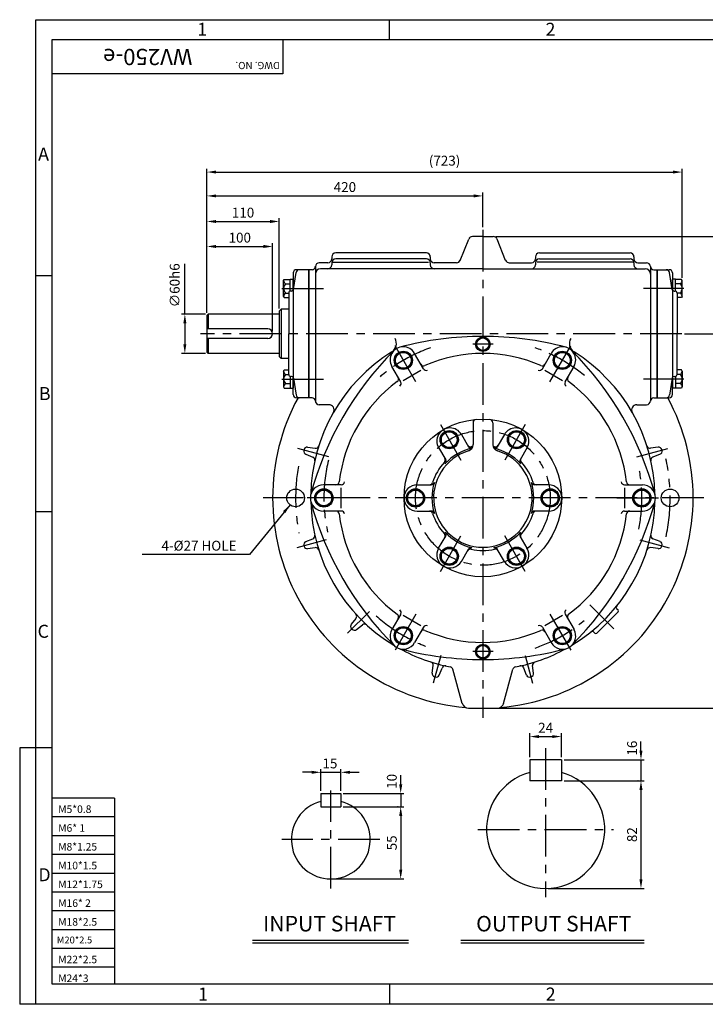
# Model space of a CAD drawing. Extents: x 1 to 2130, y 5 to 1504.
# Drawn here: x 1 to 1044, y 5 to 1504 of the extents above; entities that cross this region are included whole.
import ezdxf

# ---------------------------------------------------------------- set-up
doc = ezdxf.new("R2010")
doc.units = 0
doc.header["$LTSCALE"] = 2
doc.header["$MEASUREMENT"] = 0
doc.linetypes.add('CENTER', pattern=[50.8, 31.75, -6.35, 6.35, -6.35])
doc.layers.get('0').update_dxf_attribs({"color": 3, "linetype": 'CONTINUOUS'})
for name, color, linetype in [('CENTER', 1, 'CENTER'), ('DIM', 2, 'CONTINUOUS'), ('LOGO', 5, 'CONTINUOUS'), ('TEXT', 4, 'CONTINUOUS'), ('THIN', 2, 'CONTINUOUS')]:
    doc.layers.add(name, color=color, linetype=linetype)
doc.styles.add('ROMANS', font='romans.shx')
doc.dimstyles.get("Standard").update_dxf_attribs({"dimtxt": 0.18, "dimasz": 0.18, "dimexe": 0.18, "dimexo": 0.0625, "dimgap": 0.09, "dimtad": 0, "dimtih": 1, "dimtoh": 1, "dimdec": 4, "dimzin": 0, "dimdsep": 46, "dimtxsty": 'Standard', "dimcen": 0.09, "dimadec": 0, "dimazin": 0, "dimtfac": 1, "dimtdec": 4, "dimtofl": 0, "dimtmove": 0, "dimatfit": 3, "dimfxl": 0, "dimtolj": 1, "dimtzin": 0, "dimarcsym": 0})

msp = doc.modelspace()

# ---------------------------------------------------------------- linework, layer by layer
for p, q in [((671.1, 1137.2), (684.1, 1169.7)), ((705.6, 1173.5), (689.7, 1173.5)), ((705.6, 1173.5), (721.5, 1173.5)), ((740.1, 1137.2), (727.1, 1169.7)), ((475.6, 1142.5), (475.6, 1139.5)), ((619.6, 1148.5), (481.6, 1148.5)), ((619.6, 1139.4), (481.6, 1139.4)), ((625.6, 1142.5), (625.6, 1139.5)), ((785.6, 1142.5), (785.6, 1139.5)), ((791.6, 1148.5), (929.6, 1148.5)), ((791.6, 1139.4), (929.6, 1139.4)), ((935.6, 1142.5), (935.6, 1139.5)), ((450.6, 1127.5), (450.6, 923.5)), ((469.6, 1133.5), (456.6, 1133.5)), ((705.6, 1124.4), (458.6, 1124.4)), ((475.6, 1133.4), (475.6, 1130.4)), ((477.2, 1134.4), (622.8, 1134.4)), ((625.6, 1133.4), (625.6, 1130.4)), ((665.5, 1133.5), (631.6, 1133.5)), ((705.6, 1124.4), (952.6, 1124.4)), ((745.7, 1133.5), (779.6, 1133.5)), ((785.6, 1133.4), (785.6, 1130.4)), ((934, 1134.4), (788.4, 1134.4)), ((935.6, 1133.4), (935.6, 1130.4)), ((941.6, 1133.5), (954.6, 1133.5)), ((960.6, 1127.5), (960.6, 934.5)), ((417.1, 1118), (417.1, 1091.9)), ((417.5, 1093), (421.5, 1118.7)), ((440.1, 1123), (422.1, 1123)), ((440.1, 1123), (440.1, 928)), ((445.6, 1123), (440.6, 1123)), ((440.6, 1123), (440.6, 928)), ((965.6, 1123), (970.6, 1123)), ((970.6, 1123), (970.6, 928)), ((971.1, 1123), (971.1, 928)), ((971.1, 1123), (989.1, 1123)), ((993.7, 1093), (989.8, 1118.7)), ((994.1, 1118), (994.1, 1091.9)), ((402.3, 1106.4), (403.4, 1108.3)), ((402.3, 1082.4), (402.3, 1106.4)), ((403.4, 1108.3), (412.3, 1108.3)), ((405.3, 1101.3), (412.3, 1101.3)), ((412.3, 1090.4), (412.3, 1108.6)), ((412.3, 1108.6), (417.1, 1108.6)), ((417.1, 1091.9), (417.1, 1108.6)), ((994.1, 1091.9), (994.1, 1108.6)), ((998.9, 1108.6), (994.1, 1108.6)), ((998.9, 1090.4), (998.9, 1108.6)), ((1007.8, 1108.3), (998.9, 1108.3)), ((1006, 1101.3), (998.9, 1101.3)), ((1008.9, 1106.4), (1007.8, 1108.3)), ((1008.9, 1082.4), (1008.9, 1106.4)), ((402.3, 1082.4), (403.4, 1080.5)), ((403.4, 1080.5), (410.1, 1080.5)), ((405.3, 1087.5), (410.1, 1087.5)), ((410.1, 1087.5), (410.1, 1025.5)), ((414.5, 1090.5), (413.1, 1090.5)), ((417.1, 1091.9), (417.1, 959)), ((994.1, 1091.9), (994.1, 959)), ((996.7, 1090.5), (998.1, 1090.5)), ((1001.1, 1087.5), (1001.1, 1025.5)), ((1006, 1087.5), (1001.1, 1087.5)), ((1007.8, 1080.5), (1001.1, 1080.5)), ((1008.9, 1082.4), (1007.8, 1080.5)), ((287.6, 1055.5), (285.6, 1053.5)), ((285.6, 1053.5), (285.6, 997.5)), ((395.6, 1055.5), (287.6, 1055.5)), ((398.6, 1063), (395.6, 1060)), ((395.6, 1060), (395.6, 991)), ((410.1, 1063), (398.6, 1063)), ((378.1, 1033), (285.6, 1033)), ((410.1, 963.5), (410.1, 1025.5)), ((1001.1, 963.5), (1001.1, 1025.5)), ((378.1, 1018), (285.6, 1018)), ((285.6, 997.5), (287.6, 995.5)), ((395.6, 995.5), (287.6, 995.5)), ((395.6, 991), (398.6, 988)), ((615.1, 972.2), (601.6, 995.6)), ((796.1, 972.2), (809.6, 995.6)), ((410.1, 988), (398.6, 988)), ((580.5, 952.2), (567, 975.6)), ((830.7, 952.2), (844.3, 975.6)), ((402.3, 968.5), (403.4, 970.4)), ((402.3, 968.5), (402.3, 944.5)), ((403.4, 970.4), (410.1, 970.4)), ((405.3, 963.4), (410.1, 963.4)), ((412.3, 960.6), (412.3, 942.4)), ((414.5, 960.5), (413.1, 960.5)), ((584.2, 954.3), (611.4, 970)), ((799.8, 970), (827, 954.3)), ((996.7, 960.5), (998.1, 960.5)), ((998.9, 960.6), (998.9, 942.4)), ((1007.8, 970.4), (1001.1, 970.4)), ((1006, 963.4), (1001.1, 963.4)), ((1008.9, 968.5), (1007.8, 970.4)), ((1008.9, 968.5), (1008.9, 944.5)), ((402.3, 944.5), (403.4, 942.7)), ((405.3, 949.6), (412.3, 949.6)), ((417.1, 959), (417.1, 942.4)), ((417.1, 933), (417.1, 959)), ((417.5, 957.9), (421.5, 932.2)), ((993.7, 957.9), (989.8, 932.2)), ((994.1, 933), (994.1, 959)), ((994.1, 959), (994.1, 942.4)), ((1006, 949.6), (998.9, 949.6)), ((1008.9, 944.5), (1007.8, 942.7)), ((403.4, 942.7), (412.3, 942.7)), ((412.3, 942.4), (417.1, 942.4)), ((960.6, 934.5), (960.6, 923.5)), ((998.9, 942.4), (994.1, 942.4)), ((1007.8, 942.7), (998.9, 942.7)), ((440.1, 928), (422.1, 928)), ((445.6, 928), (440.6, 928)), ((471.2, 917.5), (456.6, 917.5)), ((940, 917.5), (954.6, 917.5)), ((965.6, 928), (970.6, 928)), ((971.1, 928), (989.1, 928)), ((690.6, 890), (690.6, 856.7)), ((720.6, 890), (720.6, 856.7)), ((672.9, 872.1), (683.6, 853.5)), ((738.3, 872.1), (727.6, 853.5)), ((436, 842), (446.8, 837.6)), ((438.9, 852.7), (450.4, 851.1)), ((638.3, 852.1), (649, 833.5)), ((772.9, 852.1), (762.2, 833.5)), ((972.3, 852.7), (960.8, 851.1)), ((975.2, 842), (964.4, 837.6)), ((490, 795.5), (463, 795.5)), ((605.6, 795.5), (627, 795.5)), ((805.6, 795.5), (784.2, 795.5)), ((921.2, 795.5), (948.3, 795.5)), ((490, 759.8), (490, 791.1)), ((921.2, 791.1), (921.2, 759.8)), ((490, 755.5), (463, 755.5)), ((605.6, 755.5), (627, 755.5)), ((805.6, 755.5), (784.2, 755.5)), ((921.2, 755.5), (948.3, 755.5)), ((436, 709), (446.8, 713.3)), ((638.3, 698.9), (649, 717.4)), ((772.9, 698.9), (762.2, 717.4)), ((975.2, 709), (964.4, 713.3)), ((438.9, 698.3), (450.4, 699.9)), ((672.9, 678.9), (683.6, 697.4)), ((738.3, 678.9), (727.6, 697.4)), ((972.3, 698.3), (960.8, 699.9)), ((878.8, 569.7), (911.4, 602.2)), ((909.5, 606.9), (911.4, 605)), ((505.4, 583.1), (512.5, 592.2)), ((580.5, 598.7), (567, 575.3)), ((611.4, 580.9), (584.2, 596.6)), ((827, 596.6), (799.8, 580.9)), ((830.7, 598.7), (844.3, 575.3)), ((513.2, 575.2), (522.4, 582.4)), ((615.1, 578.7), (601.6, 555.3)), ((796.1, 578.7), (809.6, 555.3)), ((874.2, 571.6), (876, 569.7)), ((628.4, 508.7), (630, 520.2)), ((639.1, 505.9), (643.5, 516.6)), ((674, 462.8), (659.8, 514.6)), ((737.2, 462.8), (751.4, 514.6)), ((772.1, 505.9), (767.7, 516.6)), ((782.8, 508.7), (781.2, 520.2)), ((683.7, 455.5), (727.6, 455.5)), ((777.1, 376.9), (777.1, 344.9)), ((825.1, 376.9), (777.1, 376.9)), ((825.1, 376.9), (825.1, 344.9)), ((825.1, 344.9), (777.1, 344.9)), ((459.2, 325.4), (459.2, 305.4)), ((459.2, 325.4), (489.2, 325.4)), ((489.2, 325.4), (489.2, 305.4)), ((459.2, 305.4), (489.2, 305.4)), ((355.2, 102.2), (592.2, 102.2)), ((671.8, 102.2), (951.3, 102.2))]:
    msp.add_line(p, q)
for points in [[(696.1, 1014.9), (705.6, 1020.4), (715.1, 1014.9), (715.1, 1004), (705.6, 998.5), (696.1, 1004)], [(577.7, 997), (591.5, 997), (598.5, 985), (591.5, 973), (577.7, 973), (570.7, 985)], [(833.5, 997), (840.5, 985), (833.5, 973), (819.7, 973), (812.7, 985), (819.7, 997)], [(661.3, 876.2), (668.2, 864.2), (661.3, 852.2), (647.4, 852.2), (640.5, 864.2), (647.4, 876.2)], [(770.7, 864.2), (763.8, 852.2), (749.9, 852.2), (743, 864.2), (749.9, 876.2), (763.8, 876.2)], [(449.7, 775.5), (456.7, 787.5), (470.5, 787.5), (477.5, 775.5), (470.5, 763.5), (456.7, 763.5)], [(596.2, 787.5), (610, 787.5), (617, 775.5), (610, 763.5), (596.2, 763.5), (589.2, 775.5)], [(815, 763.5), (801.2, 763.5), (794.2, 775.5), (801.2, 787.5), (815, 787.5), (822, 775.5)], [(961.5, 775.5), (954.5, 763.5), (940.7, 763.5), (933.7, 775.5), (940.7, 787.5), (954.5, 787.5)], [(640.5, 686.7), (647.4, 698.7), (661.3, 698.7), (668.2, 686.7), (661.3, 674.7), (647.4, 674.7)], [(749.9, 674.7), (743, 686.7), (749.9, 698.7), (763.8, 698.7), (770.7, 686.7), (763.8, 674.7)], [(577.7, 553.9), (570.7, 565.9), (577.7, 577.9), (591.5, 577.9), (598.5, 565.9), (591.5, 553.9)], [(833.5, 553.9), (819.7, 553.9), (812.7, 565.9), (819.7, 577.9), (833.5, 577.9), (840.5, 565.9)], [(696.1, 536), (705.6, 530.5), (715.1, 536), (715.1, 546.9), (705.6, 552.4), (696.1, 546.9)]]:
    msp.add_lwpolyline(points, close=True)
for centre, radius in [((705.6, 1009.5), 11.1), ((705.6, 1009.5), 9.5), ((584.6, 985), 13.9), ((584.6, 985), 12), ((826.6, 985), 13.9), ((826.6, 985), 12), ((705.6, 775.5), 120), ((654.4, 864.2), 13.9), ((654.4, 864.2), 12), ((756.9, 864.2), 13.9), ((756.9, 864.2), 12), ((420.6, 775.5), 13.5), ((463.6, 775.5), 13.9), ((463.6, 775.5), 12), ((603.1, 775.5), 13.9), ((603.1, 775.5), 12), ((808.1, 775.5), 13.9), ((808.1, 775.5), 12), ((947.6, 775.5), 13.9), ((947.6, 775.5), 12), ((990.6, 775.5), 13.5), ((654.4, 686.7), 13.9), ((654.4, 686.7), 12), ((756.9, 686.7), 13.9), ((756.9, 686.7), 12), ((584.6, 565.9), 13.9), ((584.6, 565.9), 12), ((826.6, 565.9), 13.9), ((826.6, 565.9), 12), ((705.6, 541.5), 11.1), ((705.6, 541.5), 9.5)]:
    msp.add_circle(centre, radius)
for centre, radius, start, end in [((689.7, 1167.5), 6, 90, 158.1986), ((721.5, 1167.5), 6, 21.8014, 90), ((469.6, 1139.5), 6, 270, 0), ((481.6, 1142.5), 6, 90, 180), ((481.6, 1133.4), 6, 90, 180), ((619.6, 1142.5), 6, 360, 90), ((619.6, 1133.4), 6, 360, 90), ((631.6, 1139.5), 6, 180, 270), ((779.6, 1139.5), 6, 270, 0), ((791.6, 1142.5), 6, 90, 180), ((791.6, 1133.4), 6, 90, 180), ((929.6, 1142.5), 6, 0, 90), ((929.6, 1133.4), 6, 0, 90), ((941.6, 1139.5), 6, 180, 270), ((445.6, 1128), 5, 270, 357.3947), ((456.6, 1127.5), 6, 90, 177.3947), ((458.6, 1116.4), 8, 90, 180), ((469.6, 1130.4), 6, 270, 0), ((631.6, 1130.4), 6, 180, 270), ((665.5, 1139.5), 6, 270, 338.1986), ((745.7, 1139.5), 6, 201.8014, 270), ((779.6, 1130.4), 6, 270, 0), ((941.6, 1130.4), 6, 180, 270), ((952.6, 1116.4), 8, 0, 90), ((954.6, 1127.5), 6, 2.6053, 90), ((965.6, 1128), 5, 182.6053, 270), ((422.1, 1118), 5, 90, 180), ((426.4, 1118), 5, 90, 171.2538), ((984.8, 1118), 5, 8.7462, 90), ((989.1, 1118), 5, 360, 90), ((408.1, 1106.4), 5.83, 180, 240.4206), ((411.9, 1094.4), 9.6, 133.8287, 226.1713), ((1003.1, 1106.4), 5.83, 299.5794, 0), ((999.3, 1094.4), 9.6, 313.8287, 46.1713), ((408.1, 1082.4), 5.83, 119.5794, 180), ((413.1, 1087.5), 3, 90, 180), ((414.5, 1093.5), 3, 270, 351.2538), ((996.7, 1093.5), 3, 188.7462, 270), ((998.1, 1087.5), 3, 0, 90), ((1003.1, 1082.4), 5.83, 0, 60.4206), ((378.1, 1025.5), 7.5, 270, 90), ((705.6, 529.5), 492, 90, 104.8947), ((705.6, 529.5), 492, 75.1053, 90), ((584.3, 985.6), 20, 30, 210), ((559, 1010.5), 15, 301.9646, 30.9933), ((826.9, 985.6), 20, 330, 150), ((852.2, 1010.5), 15, 149.0067, 238.0354), ((918.6, 652.5), 492, 135.1053, 164.8947), ((705.6, 775.5), 262, 121.9646, 178.8511), ((705.6, 775.5), 220, 66.3794, 113.6206), ((492.6, 652.5), 492, 15.1053, 44.8947), ((705.6, 775.5), 262, 1.1489, 58.0354), ((615.5, 981.6), 5, 210, 293.6206), ((795.8, 981.6), 5, 246.3794, 330), ((408.1, 968.5), 5.83, 180, 240.4206), ((411.9, 956.5), 9.6, 133.8287, 226.1713), ((413.1, 963.5), 3, 180, 270), ((414.5, 957.5), 3, 8.7462, 90), ((619.4, 974.7), 5, 210, 293.6206), ((791.8, 974.7), 5, 246.3794, 330), ((996.7, 957.5), 3, 90, 171.2538), ((998.1, 963.5), 3, 270, 360), ((1003.1, 968.5), 5.83, 299.5794, 0), ((999.3, 956.5), 9.6, 313.8287, 46.1713), ((408.1, 944.5), 5.83, 119.5794, 180), ((705.6, 775.5), 220, 126.3794, 173.6206), ((572.2, 956.6), 5, 306.3794, 30), ((576.1, 949.7), 5, 306.3794, 30), ((835.1, 949.7), 5, 150, 233.6206), ((839.1, 956.6), 5, 150, 233.6206), ((705.6, 775.5), 220, 6.3794, 53.6206), ((1003.1, 944.5), 5.83, 0, 60.4206), ((422.1, 933), 5, 180, 270), ((426.4, 933), 5, 188.7462, 270), ((984.8, 933), 5, 270, 351.2538), ((989.1, 933), 5, 270, 0), ((705.6, 775.5), 320, 151.5389, 265.2491), ((445.6, 923), 5, 0, 90), ((456.6, 923.5), 6, 180, 270), ((471.2, 909.5), 8, 330.2447, 90), ((705.6, 775.5), 320, 274.7509, 28.4611), ((940, 909.5), 8, 90, 209.7553), ((954.6, 923.5), 6, 270, 0), ((965.6, 923), 5, 90, 180), ((695.6, 890), 5, 94.9885, 180), ((715.6, 890), 5, 0, 85.0115), ((655.6, 862.1), 20, 30, 210), ((755.6, 862.1), 20, 330, 150), ((451.1, 856), 5, 262.1005, 342.1841), ((686.6, 858.3), 5, 210, 282.8954), ((680.6, 856.7), 10, 287.1046, 0), ((730.6, 856.7), 10, 180, 252.8954), ((724.6, 858.3), 5, 257.1046, 330), ((960.1, 856), 5, 197.8159, 277.8995), ((437.9, 846.6), 5, 165.1309, 247.8995), ((682.4, 781.7), 258, 164.8691, 165.1309), ((438.2, 847.7), 5, 82.1005, 164.8691), ((705.6, 775.5), 75, 107.1046, 72.8954), ((687.9, 856), 5, 210, 282.3603), ((705.6, 775.5), 80, 101.0846, 102.8954), ((705.6, 775.5), 80, 77.1046, 78.9154), ((723.3, 856), 5, 257.6397, 330), ((973, 847.7), 5, 15.1309, 97.8995), ((973.3, 846.6), 5, 292.1005, 14.8691), ((728.8, 781.7), 258, 14.8691, 15.1309), ((444.9, 833), 5, 347.8159, 67.8995), ((705.6, 775.5), 80, 137.1046, 162.8954), ((643.3, 833.3), 5, 317.1046, 30), ((644.6, 831), 5, 317.6397, 30), ((766.6, 831), 5, 150, 222.3603), ((767.9, 833.3), 5, 150, 222.8954), ((705.6, 775.5), 80, 17.1046, 42.8954), ((966.3, 833), 5, 112.1005, 192.1841), ((463, 775.5), 20, 90, 270), ((482, 800.5), 5, 270, 353.6206), ((490, 800.5), 5, 270, 353.6206), ((605.6, 775.5), 20, 90, 270), ((624.4, 800.5), 5, 270, 342.8954), ((627, 800.5), 5, 270, 342.3603), ((784.2, 800.5), 5, 197.6397, 270), ((786.8, 800.5), 5, 197.1046, 270), ((805.6, 775.5), 20, 270, 90), ((921.2, 800.5), 5, 186.3794, 270), ((929.2, 800.5), 5, 186.3794, 270), ((948.3, 775.5), 20, 270, 90), ((918.6, 898.5), 492, 195.1053, 224.8947), ((705.6, 775.5), 262, 181.1489, 238.8511), ((492.6, 898.5), 492, 315.1053, 344.8947), ((705.6, 775.5), 262, 301.1489, 358.8511), ((482, 750.5), 5, 6.3794, 90), ((705.6, 775.5), 220, 186.3794, 233.6206), ((490, 750.5), 5, 6.3794, 90), ((624.4, 750.5), 5, 17.1046, 90), ((627, 750.5), 5, 17.6397, 90), ((705.6, 775.5), 80, 197.1046, 222.8954), ((705.6, 775.5), 80, 317.1046, 342.8954), ((784.2, 750.5), 5, 90, 162.3603), ((786.8, 750.5), 5, 90, 162.8954), ((705.6, 775.5), 220, 306.3794, 353.6206), ((921.2, 750.5), 5, 90, 173.6206), ((929.2, 750.5), 5, 90, 173.6206), ((643.3, 717.6), 5, 330, 42.8954), ((644.6, 719.9), 5, 330, 42.3603), ((766.6, 719.9), 5, 137.6397, 210), ((767.9, 717.6), 5, 137.1046, 210), ((437.9, 704.3), 5, 112.1005, 194.8691), ((444.9, 718), 5, 292.1005, 12.1841), ((966.3, 718), 5, 167.8159, 247.8995), ((973.3, 704.3), 5, 345.1309, 67.8995), ((682.4, 769.2), 258, 194.8691, 195.1309), ((438.2, 703.2), 5, 195.1309, 277.8995), ((451.1, 694.9), 5, 17.8159, 97.8995), ((655.6, 688.9), 20, 150, 330), ((686.6, 692.6), 5, 77.1046, 150), ((687.9, 694.9), 5, 77.6397, 150), ((705.6, 775.5), 80, 257.1046, 282.8954), ((723.3, 694.9), 5, 30, 102.3603), ((724.6, 692.6), 5, 30, 102.8954), ((755.6, 688.9), 20, 210, 30), ((960.1, 694.9), 5, 82.1005, 162.1841), ((973, 703.2), 5, 262.1005, 344.8691), ((728.8, 769.2), 258, 344.8691, 345.1309), ((576.1, 601.2), 5, 330, 53.6206), ((835.1, 601.2), 5, 126.3794, 210), ((911.6, 609), 3, 141.6718, 225), ((910, 603.6), 2, 315, 45), ((508.6, 595.3), 5, 322.1005, 42.1841), ((572.2, 594.3), 5, 330, 53.6206), ((839.1, 594.3), 5, 126.3794, 210), ((509.3, 580), 5, 142.1005, 224.8691), ((688.6, 758.5), 258, 224.8691, 225.1309), ((510.1, 579.2), 5, 225.1309, 307.8995), ((525.5, 578.4), 5, 47.8159, 127.8995), ((584.3, 565.3), 20, 150, 330), ((615.5, 569.3), 5, 66.3794, 150), ((619.4, 576.2), 5, 66.3794, 150), ((705.6, 775.5), 220, 246.3794, 293.6206), ((791.8, 576.2), 5, 30, 113.6206), ((795.8, 569.3), 5, 30, 113.6206), ((826.9, 565.3), 20, 210, 30), ((872, 569.4), 3, 45, 128.3282), ((877.4, 571.1), 2, 225, 315), ((705.6, 1021.5), 492, 255.1053, 270), ((705.6, 775.5), 262, 241.1489, 259.0738), ((705.6, 1021.5), 492, 270, 284.8947), ((705.6, 775.5), 262, 280.9262, 298.8511), ((625, 520.9), 5, 352.1005, 72.1841), ((786.2, 520.9), 5, 107.8159, 187.8995), ((648.1, 514.8), 5, 77.8159, 157.8995), ((655, 513.3), 5, 15.325, 79.0738), ((756.2, 513.3), 5, 100.9262, 164.675), ((763.1, 514.8), 5, 22.1005, 102.1841), ((633.4, 508.1), 5, 172.1005, 254.8691), ((699.4, 752.3), 258, 254.8691, 255.1309), ((634.5, 507.8), 5, 255.1309, 337.8995), ((776.7, 507.8), 5, 202.1005, 284.8691), ((711.8, 752.3), 258, 284.8691, 285.1309), ((777.9, 508.1), 5, 285.1309, 7.8995), ((683.7, 465.5), 10, 195.325, 270), ((727.6, 465.5), 10, 270, 344.675), ((801.1, 270.9), 90, 105.466, 74.534), ((474.2, 255.4), 60, 104.4775, 75.5225)]:
    msp.add_arc(centre, radius, start, end)
at = {"layer": 'CENTER'}
for p, q in [((705.6, 1183.8), (705.6, 440.7)), ((399.4, 1094.4), (472.4, 1094.4)), ((1011.4, 1094.4), (950.2, 1094.4)), ((1008.3, 1025.5), (275.6, 1025.5)), ((603.6, 952.1), (570.5, 1009.5)), ((721.4, 1009.5), (690.4, 1009.5)), ((807.6, 952.1), (840.8, 1009.5)), ((399.4, 956.5), (472.4, 956.5)), ((1011.4, 956.5), (950.2, 956.5)), ((641, 887.3), (672.3, 833.2)), ((770.2, 887.3), (738.9, 833.2)), ((471.2, 838.3), (424.2, 850.9)), ((940, 838.3), (987, 850.9)), ((1042.1, 775.5), (371.3, 775.5)), ((501.6, 775.5), (435.3, 775.5)), ((909.6, 775.5), (975.9, 775.5)), ((466.9, 711.5), (422.2, 699.5)), ((641, 663.6), (672.3, 717.7)), ((770.2, 663.6), (738.9, 717.7)), ((944.3, 711.5), (989, 699.5)), ((532.8, 602.7), (499.6, 569.4)), ((868.2, 612.8), (904.7, 576.4)), ((603.6, 598.8), (570.5, 541.4)), ((807.6, 598.8), (840.8, 541.4)), ((721.4, 541.5), (690.4, 541.5)), ((641.4, 535.8), (630, 493.5)), ((769.8, 535.8), (781.2, 493.5)), ((801.1, 394.6), (801.1, 167.7)), ((474.2, 181), (474.2, 329.9)), ((698, 270.9), (904.2, 270.9)), ((548.6, 255.4), (399.7, 255.4))]:
    msp.add_line(p, q, dxfattribs=at)
msp.add_circle((705.6, 775.5), 102.5, dxfattribs=at)
for radius, start, end in [(242, 109.2288, 132.8636), (242, 50.2884, 70.8097), (242, 166.2775, 192.436), (285, 347.9593, 12.0716), (285, 170.2168, 190.7988), (242, 348.704, 10.1144), (242, 227.8614, 251.6589), (242, 289.1371, 309.5339)]:
    msp.add_arc((705.6, 775.5), radius, start, end, dxfattribs=at)
at = {"layer": 'DIM', "color": 2}
for p, q in [((285.6, 1239.3), (285.6, 1276.6)), ((1008.9, 1110.4), (1008.9, 1276.6)), ((299.6, 1271.6), (994.9, 1271.6)), ((285.6, 1200.4), (285.6, 1240.3)), ((299.6, 1235.3), (691.6, 1235.3)), ((705.6, 1187.8), (705.6, 1240.3)), ((285.6, 1162.3), (285.6, 1201.4)), ((395.6, 1064), (395.6, 1201.4)), ((299.6, 1196.4), (381.6, 1196.4)), ((725.5, 1173.5), (1138.5, 1173.5)), ((285.6, 1057.5), (285.6, 1163.3)), ((299.6, 1158.3), (371.6, 1158.3)), ((385.6, 1029.5), (385.6, 1163.3)), ((283.6, 1055.5), (247, 1055.5)), ((252, 1041.5), (252, 1009.5)), ((1012.3, 1025.5), (1100.1, 1025.5)), ((283.6, 995.5), (247, 995.5)), ((709.6, 455.5), (1100.1, 455.5)), ((777.1, 380.9), (777.1, 417.2)), ((791.1, 412.2), (811.1, 412.2)), ((825.1, 380.9), (825.1, 417.2)), ((946.2, 390.9), (946.2, 404.9)), ((829.1, 376.9), (951.2, 376.9)), ((946.2, 376.9), (946.2, 344.9)), ((459.2, 329.4), (459.2, 362.8)), ((489.2, 329.4), (489.2, 362.8)), ((445.2, 357.8), (431.2, 357.8)), ((459.2, 357.8), (489.2, 357.8)), ((503.2, 357.8), (517.2, 357.8)), ((580.5, 339.4), (580.5, 353.4)), ((829.1, 344.9), (951.2, 344.9)), ((942.2, 344.9), (941.2, 344.9)), ((946.2, 330.9), (946.2, 194.9)), ((493.2, 325.4), (585.5, 325.4)), ((580.5, 325.4), (580.5, 305.4)), ((493.2, 305.4), (585.5, 305.4)), ((576.5, 305.4), (575.5, 305.4)), ((580.5, 291.4), (580.5, 209.4)), ((478.2, 195.4), (585.5, 195.4)), ((805.1, 180.9), (951.2, 180.9))]:
    msp.add_line(p, q, dxfattribs=at)
at = {"layer": 'DIM'}
msp.add_line((252, 1055.5), (252, 1132), dxfattribs=at)
at = {"layer": 'DIM', "color": 2}
for points in [[(299.6, 1273.9), (299.6, 1269.3), (285.6, 1271.6)], [(994.9, 1273.9), (994.9, 1269.3), (1008.9, 1271.6)], [(299.6, 1237.6), (299.6, 1233), (285.6, 1235.3)], [(691.6, 1237.6), (691.6, 1233), (705.6, 1235.3)], [(299.6, 1198.7), (299.6, 1194), (285.6, 1196.4)], [(381.6, 1198.7), (381.6, 1194), (395.6, 1196.4)], [(299.6, 1160.7), (299.6, 1156), (285.6, 1158.3)], [(371.6, 1160.7), (371.6, 1156), (385.6, 1158.3)], [(254.3, 1041.5), (249.7, 1041.5), (252, 1055.5)], [(254.3, 1009.5), (249.7, 1009.5), (252, 995.5)], [(791.1, 414.5), (791.1, 409.9), (777.1, 412.2)], [(811.1, 414.5), (811.1, 409.9), (825.1, 412.2)], [(943.9, 390.9), (948.6, 390.9), (946.2, 376.9)], [(445.2, 360.1), (445.2, 355.5), (459.2, 357.8)], [(503.2, 360.1), (503.2, 355.5), (489.2, 357.8)], [(943.9, 330.9), (948.6, 330.9), (946.2, 344.9)], [(578.2, 339.4), (582.9, 339.4), (580.5, 325.4)], [(578.2, 291.4), (582.9, 291.4), (580.5, 305.4)], [(578.2, 209.4), (582.9, 209.4), (580.5, 195.4)], [(943.9, 194.9), (948.6, 194.9), (946.2, 180.9)]]:
    msp.add_solid(points, dxfattribs=at)
at = {"layer": 'LOGO'}
for p, q in [((2105.4, 1472.9), (49.7, 1472.9)), ((49.7, 1472.9), (49.7, 35.9)), ((49.7, 35.9), (2105.4, 35.9))]:
    msp.add_line(p, q, dxfattribs=at)
at = {"layer": 'THIN'}
for p, q in [((25.4, 1503.6), (2130, 1503.6)), ((25.4, 4.6), (25.4, 1503.6)), ((563.6, 1472.9), (563.6, 1503.6)), ((400.9, 1472.9), (400.9, 1421.1)), ((400.9, 1421.1), (49.7, 1421.1)), ((49.7, 1113.7), (25.4, 1113.7)), ((287.6, 1055.5), (287.6, 1033)), ((398.6, 1063), (398.6, 988)), ((287.6, 1018), (287.6, 995.5)), ((49.7, 754.4), (25.4, 754.4)), ((0.6, 395.2), (0.6, 4.6)), ((25.4, 395.2), (0.6, 395.2)), ((49.7, 395.2), (25.4, 395.2)), ((145, 318.4), (49.7, 318.4)), ((145, 318.4), (145, 35.9)), ((145, 289.8), (49.7, 289.8)), ((145, 261.2), (49.7, 261.2)), ((145, 232.6), (49.7, 232.6)), ((145, 204), (49.7, 204)), ((145, 175.4), (49.7, 175.4)), ((145, 146.8), (49.7, 146.8)), ((145, 118.2), (49.7, 118.2)), ((145, 89.6), (49.7, 89.6)), ((145, 61), (49.7, 61)), ((563.6, 35.9), (563.6, 4.6)), ((25.4, 4.6), (0.6, 4.6)), ((2130, 4.6), (25.4, 4.6))]:
    msp.add_line(p, q, dxfattribs=at)
at = {"layer": 'THIN', "color": 2}
for p, q in [((355.2, 98.2), (592.2, 98.2)), ((671.8, 98.2), (951.3, 98.2))]:
    msp.add_line(p, q, dxfattribs=at)
at = {"layer": 'THIN'}
for start, end in [(102.3603, 137.6397), (42.3603, 77.6397), (162.3603, 197.6397), (342.3603, 17.6397), (222.3603, 257.6397), (282.3603, 317.6397)]:
    msp.add_arc((705.6, 775.5), 77.5, start, end, dxfattribs=at)

# ---------------------------------------------------------------- texts
at = {"layer": 'DIM', "color": 2, "char_height": 15, "style": 'ROMANS'}
for s, insert, attachment_point in [('\\A1;(723)', (647.3, 1289), 5), ('\\A1;420', (495.6, 1248.8), 5), ('\\A1;110', (340.6, 1209.9), 5), ('\\A1;100', (335.6, 1171.8), 5), ('\\A1;4-%%C27 HOLE', (330.6, 702.8), 6), ('\\A1;24', (801.1, 425.7), 5), ('\\A1;15', (472.8, 371.3), 5)]:
    msp.add_mtext(s, dxfattribs=dict(at, insert=insert, attachment_point=attachment_point))
at = {"layer": 'DIM', "color": 2, "char_height": 15, "attachment_point": 5, "rotation": 90, "style": 'ROMANS'}
for s, insert in [('∅60h6', (238.5, 1099.2)), ('\\A1;16', (932.7, 394.6)), ('\\A1;10', (567, 344)), ('\\A1;82', (932.7, 262.9)), ('\\A1;55', (567, 250.4))]:
    msp.add_mtext(s, dxfattribs=dict(at, insert=insert))
at = {"layer": 'DIM', "color": 4, "char_height": 23.66, "attachment_point": 5, "style": 'ROMANS'}
for s, insert in [('INPUT SHAFT', (472.3, 124.3)), ('OUTPUT SHAFT', (813.5, 124.3))]:
    msp.add_mtext(s, dxfattribs=dict(at, insert=insert))
at = {"layer": 'TEXT', "style": 'ROMANS'}
for s, height, p in [('WV250-e', 24.75, (263.5, 1459.2)), ('DWG. NO.', 11, (396.5, 1439.3))]:
    msp.add_text(s, height=height, rotation=180, dxfattribs=at).set_placement(p)
at = {"layer": 'THIN', "style": 'ROMANS'}
for s, height, p in [('2', 19.8, (801, 1479.1)), ('1', 19.8, (271, 1479.1)), ('A', 19.8, (28.7, 1289.2)), ('B', 19.8, (29.9, 924.5)), ('C', 19.8, (27.8, 562.6)), ('M5*0.8', 11.5, (59.2, 295.9)), ('M6* 1', 11.5, (59.2, 267.3)), ('M8*1.25', 11.5, (59.2, 238.7)), ('D', 19.8, (29.1, 192)), ('M10*1.5', 11.5, (59.2, 210.1)), ('M12*1.75', 11.5, (59.2, 181.5)), ('M16* 2', 11.5, (59.2, 152.9)), ('M18*2.5', 11.5, (59.2, 124.3)), ('M20*2.5', 10.45, (57.1, 97.3)), ('M22*2.5', 11.5, (59.2, 67.1)), ('M24*3', 11.5, (59.2, 38.5)), ('1', 19.8, (272.2, 10.3)), ('2', 19.8, (801.3, 10.3))]:
    msp.add_text(s, height=height, dxfattribs=at).set_placement(p)

# ---------------------------------------------------------------- leaders
at = {"layer": 'DIM', "color": 2, "annotation_type": 0, "has_hookline": 1, "hookline_direction": 1, "text_width": 143.6}
msp.add_leader([(412.1, 764.9), (350.6, 689.3), (336.6, 689.3)], dimstyle='Standard', override={"dimtxt": 15, "dimasz": 14, "dimexe": 5, "dimexo": 4, "dimgap": 6, "dimtad": 1, "dimtih": 0, "dimtoh": 0, "dimzin": 9, "dimtxsty": 'ROMANS', "dimcen": 0, "dimclrd": 2, "dimclre": 2, "dimclrt": 2, "dimtofl": 1, "dimtzin": 9}, dxfattribs=at)

doc.saveas('drawing.dxf')
